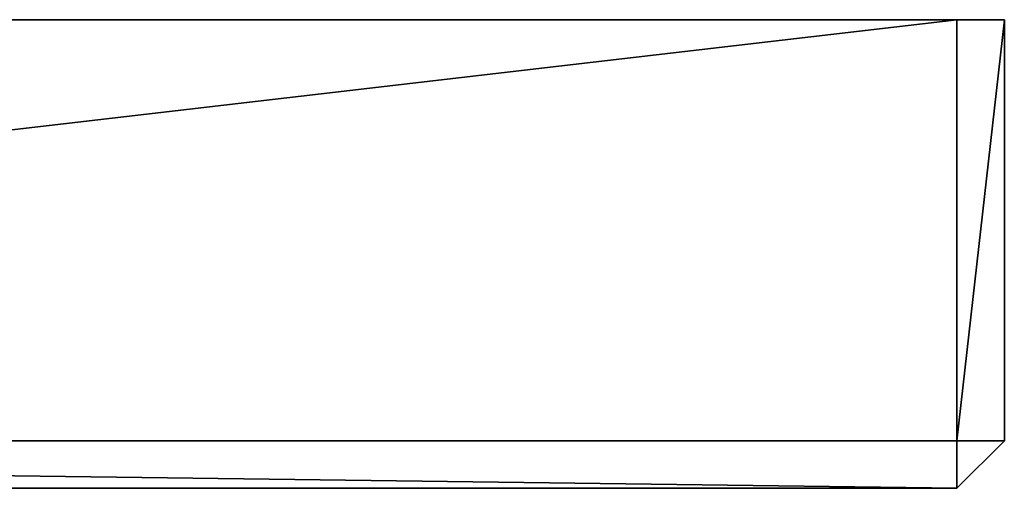
# Model space of a CAD drawing. Units: inches. Extents: x -3.07 to 3.07, y -1.31 to 1.35.
# Drawn here: x 1.44 to 3.07, y 0.57 to 1.35 of the extents above; entities that cross this region are included whole.
import ezdxf

# ---------------------------------------------------------------- set-up
doc = ezdxf.new("R2010")
doc.units = ezdxf.units.IN
doc.layers.get('0').update_dxf_attribs({"true_color": 0xc2ced6})

msp = doc.modelspace()

# ---------------------------------------------------------------- linework, layer by layer
for points in [[(-2.9919, 1.3461), (-3.0707, 1.3461), (2.9919, 1.3461), (-2.9919, 1.3461)], [(-3.0707, 1.3461), (-2.9919, 1.3461), (2.9919, 1.3461), (-3.0707, 1.3461)], [(2.9919, 1.3461), (3.0707, 1.3461), (-3.0707, 1.3461), (2.9919, 1.3461)], [(3.0707, 1.3461), (2.9919, 1.3461), (-3.0707, 1.3461), (3.0707, 1.3461)], [(2.9919, 1.3461), (-2.9919, 1.3461), (-2.9919, 0.6495), (2.9919, 1.3461)], [(-2.9919, 0.6495), (2.9919, 0.6495), (2.9919, 1.3461), (-2.9919, 0.6495)], [(2.9919, 1.3461), (2.9919, 0.6495), (-2.9919, 0.6495), (2.9919, 1.3461)], [(-2.9919, 0.6495), (-2.9919, 1.3461), (2.9919, 1.3461), (-2.9919, 0.6495)], [(2.9919, 0.6495), (2.9919, 1.3461), (3.0707, 1.3461), (2.9919, 0.6495)], [(3.0707, 1.3461), (3.0707, 0.6495), (2.9919, 0.6495), (3.0707, 1.3461)], [(2.9919, 0.6495), (3.0707, 0.6495), (3.0707, 1.3461), (2.9919, 0.6495)], [(3.0707, 1.3461), (2.9919, 1.3461), (2.9919, 0.6495), (3.0707, 1.3461)], [(2.9919, 1.3461), (3.0707, 1.3461), (3.0707, 1.3461), (2.9919, 1.3461)], [(3.0707, 1.3461), (3.0707, 1.3461), (3.0707, 0.6495), (3.0707, 1.3461)], [(3.0707, 0.6495), (3.0707, 0.6495), (3.0707, 1.3461), (3.0707, 0.6495)], [(-2.9919, 0.6495), (-2.9919, 0.5708), (2.9919, 0.5708), (-2.9919, 0.6495)], [(2.9919, 0.5708), (2.9919, 0.6495), (-2.9919, 0.6495), (2.9919, 0.5708)], [(-2.9919, 0.6495), (2.9919, 0.6495), (2.9919, 0.5708), (-2.9919, 0.6495)], [(2.9919, 0.5708), (-2.9919, 0.5708), (-2.9919, 0.6495), (2.9919, 0.5708)], [(2.9919, 0.5708), (2.9919, 0.6495), (3.0707, 0.6495), (2.9919, 0.5708)], [(2.9919, 0.5708), (3.0707, 0.6495), (3.0707, 0.6495), (2.9919, 0.5708)], [(3.0707, 0.6495), (2.9919, 0.5708), (2.9919, 0.5708), (3.0707, 0.6495)], [(2.9919, 0.5708), (3.0707, 0.6495), (2.9919, 0.6495), (2.9919, 0.5708)], [(-2.9919, 0.5708), (2.9919, 0.5708), (-0.2048, 0.5708), (-2.9919, 0.5708)], [(-0.2048, 0.5708), (2.9919, 0.5708), (-2.9919, 0.5708), (-0.2048, 0.5708)], [(2.9919, 0.5708), (0.076, 0.5708), (-0.2048, 0.5708), (2.9919, 0.5708)], [(0.076, 0.5708), (2.9919, 0.5708), (-0.2048, 0.5708), (0.076, 0.5708)], [(0.3146, 0.5708), (0.076, 0.5708), (2.9919, 0.5708), (0.3146, 0.5708)], [(0.3146, 0.5708), (2.9919, 0.5708), (0.076, 0.5708), (0.3146, 0.5708)], [(2.9919, 0.5708), (0.5431, 0.5708), (0.3146, 0.5708), (2.9919, 0.5708)], [(0.3146, 0.5708), (0.5431, 0.5708), (2.9919, 0.5708), (0.3146, 0.5708)], [(0.5431, 0.5708), (2.9919, 0.5708), (0.8066, 0.5708), (0.5431, 0.5708)], [(0.7303, 0.5708), (2.9919, 0.5708), (0.5431, 0.5708), (0.7303, 0.5708)], [(0.9342, 0.5708), (2.9919, 0.5708), (0.7303, 0.5708), (0.9342, 0.5708)], [(2.9919, 0.5708), (1.0213, 0.5708), (0.8066, 0.5708), (2.9919, 0.5708)], [(1.0984, 0.5708), (2.9919, 0.5708), (0.9342, 0.5708), (1.0984, 0.5708)], [(1.0213, 0.5708), (2.9919, 0.5708), (1.1607, 0.5708), (1.0213, 0.5708)], [(2.9919, 0.5708), (1.0984, 0.5708), (1.1988, 0.5708), (2.9919, 0.5708)], [(1.2607, 0.5708), (1.1607, 0.5708), (2.9919, 0.5708), (1.2607, 0.5708)], [(1.2933, 0.5708), (2.9919, 0.5708), (1.1988, 0.5708), (1.2933, 0.5708)], [(1.3512, 0.5708), (1.2607, 0.5708), (2.9919, 0.5708), (1.3512, 0.5708)], [(2.9919, 0.5708), (1.2933, 0.5708), (1.3675, 0.5708), (2.9919, 0.5708)], [(1.3968, 0.5708), (1.3512, 0.5708), (2.9919, 0.5708), (1.3968, 0.5708)], [(1.3512, 0.5708), (2.9919, 0.5708), (2.9919, 0.5708), (1.3512, 0.5708)], [(2.9919, 0.5708), (1.3675, 0.5708), (1.4007, 0.5708), (2.9919, 0.5708)], [(2.9919, 0.5708), (1.4007, 0.5708), (1.3968, 0.5708), (2.9919, 0.5708)]]:
    msp.add_lwpolyline(points)

doc.saveas('drawing.dxf')
